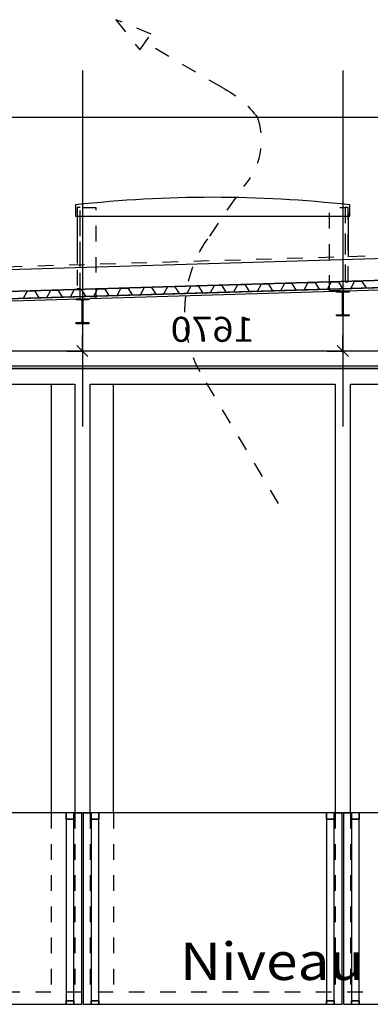
# Model space of a CAD drawing. Units: millimetres. Extents: x 95 to 311, y 45 to 182.
# Drawn here: x 193 to 195, y 60 to 66 of the extents above; entities that cross this region are included whole.
import ezdxf
from ezdxf.enums import TextEntityAlignment as Align

# ---------------------------------------------------------------- set-up
doc = ezdxf.new("R2010")
doc.units = ezdxf.units.MM
doc.header["$LTSCALE"] = 0.05
for name, pattern in [('$RECOVER_060428104234-1', [0]), ('DOT2', [0.125, 0, -0.125]), ('HIDDEN', [0.375, 0.25, -0.125])]:
    doc.linetypes.add(name, pattern=pattern)
doc.layers.add('TEXTES', color=7, linetype='Continuous')
doc.styles.add('CENTURY', font='GOTHIC.TTF')
doc.styles.add('DIN', font='txt')

# ---------------------------------------------------------------- blocks, each defined once
blk = doc.blocks.new('ARCDIM12')
at = {"layer": 'TEXTES', "color": 6, "linetype": 'Continuous'}
for p, q in [((-327.1505, 73.0228), (-327.1505, 73.1228)), ((-325.4805, 73.0228), (-325.4805, 73.1228)), ((-327.2505, 73.0228), (-327.1505, 73.0228)), ((-327.1859, 72.9874), (-327.1151, 73.0581)), ((-327.1505, 73.0228), (-327.1505, 72.8228)), ((-327.1505, 73.0228), (-325.4805, 73.0228)), ((-325.4452, 73.0581), (-325.5159, 72.9874)), ((-325.4805, 73.0228), (-325.4805, 72.8228)), ((-325.3805, 73.0228), (-325.4805, 73.0228))]:
    blk.add_line(p, q, dxfattribs=at)
at = {"layer": 'TEXTES', "color": 3, "linetype": 'Continuous', "style": 'DIN', "width": 1.111111}
blk.add_text('1670', height=0.16, dxfattribs=at).set_placement((-326.3155, 73.0828), align=Align.CENTER)
blk = doc.blocks.new('ARCDIM17')
at = {"layer": 'TEXTES', "color": 6, "linetype": 'Continuous'}
for p, q in [((-325.4805, 73.0228), (-325.4805, 73.1228)), ((-323.8105, 73.0228), (-323.8105, 73.1228)), ((-325.5805, 73.0228), (-325.4805, 73.0228)), ((-325.5159, 72.9874), (-325.4452, 73.0581)), ((-325.4805, 73.0228), (-325.4805, 72.8228)), ((-325.4805, 73.0228), (-323.8105, 73.0228)), ((-323.7752, 73.0581), (-323.8459, 72.9874)), ((-323.8105, 73.0228), (-323.8105, 72.8228)), ((-323.7105, 73.0228), (-323.8105, 73.0228))]:
    blk.add_line(p, q, dxfattribs=at)
at = {"layer": 'TEXTES', "color": 3, "linetype": 'Continuous', "style": 'DIN', "width": 1.111111}
blk.add_text('1670', height=0.16, dxfattribs=at).set_placement((-324.6455, 73.0828), align=Align.CENTER)
blk = doc.blocks.new('ARCDIM43')
at = {"layer": 'TEXTES', "color": 6, "linetype": 'Continuous'}
for p, q in [((-328.8205, 73.0228), (-328.8205, 73.1228)), ((-327.1505, 73.0228), (-327.1505, 73.1228)), ((-328.9205, 73.0228), (-328.8205, 73.0228)), ((-328.8559, 72.9874), (-328.7852, 73.0581)), ((-328.8205, 73.0228), (-328.8205, 72.8228)), ((-328.8205, 73.0228), (-327.1505, 73.0228)), ((-327.1151, 73.0581), (-327.1859, 72.9874)), ((-327.1505, 73.0228), (-327.1505, 72.8228)), ((-327.0505, 73.0228), (-327.1505, 73.0228))]:
    blk.add_line(p, q, dxfattribs=at)
at = {"layer": 'TEXTES', "color": 3, "linetype": 'Continuous', "style": 'DIN', "width": 1.111111}
blk.add_text('1670', height=0.16, dxfattribs=at).set_placement((-327.9855, 73.0828), align=Align.CENTER)
blk = doc.blocks.new('ARCGROUP4')
at = {"layer": 'TEXTES', "color": 3, "linetype": 'Continuous'}
for points in [[(-327.3015, 73.4283), (-327.2755, 73.4705)], [(-327.3015, 73.4283), (-327.2755, 73.4705)], [(-327.2755, 73.4705), (-327.2767, 73.4727)], [(-327.2755, 73.4705), (-327.2767, 73.4727)], [(-327.2755, 73.4705), (-327.2255, 73.469)], [(-327.2755, 73.4705), (-327.2255, 73.469)], [(-327.2255, 73.469), (-327.2242, 73.4711)], [(-327.2255, 73.469), (-327.2242, 73.4711)], [(-327.2021, 73.4253), (-327.2255, 73.469)], [(-327.2021, 73.4253), (-327.2255, 73.469)], [(-327.1516, 73.4238), (-327.1256, 73.466)], [(-327.1516, 73.4238), (-327.1256, 73.466)], [(-327.1256, 73.466), (-327.1268, 73.4682)], [(-327.1256, 73.466), (-327.1268, 73.4682)], [(-327.1256, 73.466), (-327.0756, 73.4645)], [(-327.1256, 73.466), (-327.0756, 73.4645)], [(-327.0756, 73.4645), (-327.0743, 73.4666)], [(-327.0756, 73.4645), (-327.0743, 73.4666)], [(-327.0521, 73.4208), (-327.0756, 73.4645)], [(-327.0521, 73.4208), (-327.0756, 73.4645)], [(-327.0017, 73.4193), (-326.9756, 73.4615)], [(-327.0017, 73.4193), (-326.9756, 73.4615)], [(-326.9756, 73.4615), (-326.9768, 73.4637)], [(-326.9756, 73.4615), (-326.9768, 73.4637)], [(-326.9756, 73.4615), (-326.9257, 73.46)], [(-326.9756, 73.4615), (-326.9257, 73.46)], [(-326.9257, 73.46), (-326.9243, 73.4621)], [(-326.9257, 73.46), (-326.9243, 73.4621)], [(-326.9022, 73.4163), (-326.9257, 73.46)], [(-326.9022, 73.4163), (-326.9257, 73.46)], [(-326.8518, 73.4148), (-326.8257, 73.457)], [(-326.8518, 73.4148), (-326.8257, 73.457)], [(-326.8257, 73.457), (-326.8269, 73.4592)], [(-326.8257, 73.457), (-326.8269, 73.4592)], [(-326.8257, 73.457), (-326.7757, 73.4555)], [(-326.8257, 73.457), (-326.7757, 73.4555)], [(-326.7757, 73.4555), (-326.7744, 73.4576)], [(-326.7757, 73.4555), (-326.7744, 73.4576)], [(-326.7522, 73.4118), (-326.7757, 73.4555)], [(-326.7522, 73.4118), (-326.7757, 73.4555)], [(-326.6758, 73.4525), (-326.6769, 73.4547)], [(-326.6758, 73.4525), (-326.6769, 73.4547)], [(-326.7018, 73.4103), (-326.6758, 73.4525)], [(-326.7018, 73.4103), (-326.6758, 73.4525)], [(-326.6758, 73.4525), (-326.6258, 73.451)], [(-326.6758, 73.4525), (-326.6258, 73.451)], [(-326.6258, 73.451), (-326.6245, 73.4531)], [(-326.6258, 73.451), (-326.6245, 73.4531)], [(-326.6023, 73.4073), (-326.6258, 73.451)], [(-326.6023, 73.4073), (-326.6258, 73.451)], [(-326.5519, 73.4058), (-326.5258, 73.448)], [(-326.5519, 73.4058), (-326.5258, 73.448)], [(-326.5258, 73.448), (-326.527, 73.4502)], [(-326.5258, 73.448), (-326.527, 73.4502)], [(-326.5258, 73.448), (-326.4759, 73.4465)], [(-326.5258, 73.448), (-326.4759, 73.4465)], [(-326.4759, 73.4465), (-326.4746, 73.4486)], [(-326.4759, 73.4465), (-326.4746, 73.4486)], [(-326.4524, 73.4028), (-326.4759, 73.4465)], [(-326.4524, 73.4028), (-326.4759, 73.4465)], [(-326.402, 73.4013), (-326.3759, 73.4435)], [(-326.402, 73.4013), (-326.3759, 73.4435)], [(-326.3759, 73.4435), (-326.3771, 73.4457)], [(-326.3759, 73.4435), (-326.3771, 73.4457)], [(-326.3759, 73.4435), (-326.3259, 73.442)], [(-326.3759, 73.4435), (-326.3259, 73.442)], [(-326.3259, 73.442), (-326.3246, 73.4441)], [(-326.3259, 73.442), (-326.3246, 73.4441)], [(-326.3024, 73.3983), (-326.3259, 73.442)], [(-326.3024, 73.3983), (-326.3259, 73.442)], [(-326.252, 73.3968), (-326.226, 73.439)], [(-326.252, 73.3968), (-326.226, 73.439)], [(-326.226, 73.439), (-326.2271, 73.4412)], [(-326.226, 73.439), (-326.2271, 73.4412)], [(-326.226, 73.439), (-326.176, 73.4375)], [(-326.226, 73.439), (-326.176, 73.4375)], [(-326.176, 73.4375), (-326.1747, 73.4396)], [(-326.176, 73.4375), (-326.1747, 73.4396)], [(-326.1525, 73.3938), (-326.176, 73.4375)], [(-326.1525, 73.3938), (-326.176, 73.4375)], [(-326.1021, 73.3923), (-326.076, 73.4345)], [(-326.1021, 73.3923), (-326.076, 73.4345)], [(-326.076, 73.4345), (-326.0772, 73.4367)], [(-326.076, 73.4345), (-326.0772, 73.4367)], [(-326.076, 73.4345), (-326.0261, 73.433)], [(-326.076, 73.4345), (-326.0261, 73.433)], [(-326.0261, 73.433), (-326.0248, 73.4351)], [(-326.0261, 73.433), (-326.0248, 73.4351)], [(-326.0026, 73.3893), (-326.0261, 73.433)], [(-326.0026, 73.3893), (-326.0261, 73.433)], [(-325.9522, 73.3878), (-325.9261, 73.43)], [(-325.9522, 73.3878), (-325.9261, 73.43)], [(-325.9261, 73.43), (-325.9273, 73.4322)], [(-325.9261, 73.43), (-325.9273, 73.4322)], [(-325.9261, 73.43), (-325.8761, 73.4285)], [(-325.9261, 73.43), (-325.8761, 73.4285)], [(-325.8761, 73.4285), (-325.8748, 73.4306)], [(-325.8761, 73.4285), (-325.8748, 73.4306)], [(-325.8526, 73.3848), (-325.8761, 73.4285)], [(-325.8526, 73.3848), (-325.8761, 73.4285)], [(-325.8023, 73.3833), (-325.7762, 73.4255)], [(-325.8023, 73.3833), (-325.7762, 73.4255)], [(-325.7762, 73.4255), (-325.7773, 73.4277)], [(-325.7762, 73.4255), (-325.7773, 73.4277)], [(-325.7762, 73.4255), (-325.7262, 73.424)], [(-325.7762, 73.4255), (-325.7262, 73.424)], [(-325.7262, 73.424), (-325.7249, 73.4261)], [(-325.7262, 73.424), (-325.7249, 73.4261)], [(-325.7027, 73.3803), (-325.7262, 73.424)], [(-325.7027, 73.3803), (-325.7262, 73.424)], [(-325.6523, 73.3788), (-325.6263, 73.421)], [(-325.6523, 73.3788), (-325.6263, 73.421)], [(-325.6263, 73.421), (-325.6274, 73.4231)], [(-325.6263, 73.421), (-325.6274, 73.4231)], [(-325.6263, 73.421), (-325.5763, 73.4195)], [(-325.6263, 73.421), (-325.5763, 73.4195)], [(-325.5763, 73.4195), (-325.575, 73.4216)], [(-325.5763, 73.4195), (-325.575, 73.4216)], [(-325.5527, 73.3758), (-325.5763, 73.4195)], [(-325.5527, 73.3758), (-325.5763, 73.4195)], [(-325.5024, 73.3743), (-325.4763, 73.4165)], [(-325.5024, 73.3743), (-325.4763, 73.4165)], [(-325.4763, 73.4165), (-325.4774, 73.4186)], [(-325.4763, 73.4165), (-325.4774, 73.4186)], [(-325.4763, 73.4165), (-325.4263, 73.415)], [(-325.4763, 73.4165), (-325.4263, 73.415)], [(-325.4263, 73.415), (-325.4251, 73.4171)], [(-325.4263, 73.415), (-325.4251, 73.4171)], [(-325.4028, 73.3713), (-325.4263, 73.415)], [(-325.4028, 73.3713), (-325.4263, 73.415)], [(-325.3525, 73.3698), (-325.3264, 73.412)], [(-325.3525, 73.3698), (-325.3264, 73.412)], [(-325.3264, 73.412), (-325.3275, 73.4141)], [(-325.3264, 73.412), (-325.3275, 73.4141)], [(-325.3264, 73.412), (-325.2764, 73.4105)], [(-325.3264, 73.412), (-325.2764, 73.4105)], [(-325.2764, 73.4105), (-325.2751, 73.4126)], [(-325.2764, 73.4105), (-325.2751, 73.4126)], [(-325.2529, 73.3668), (-325.2764, 73.4105)], [(-325.2529, 73.3668), (-325.2764, 73.4105)], [(-325.2026, 73.3653), (-325.1765, 73.4075)], [(-325.2026, 73.3653), (-325.1765, 73.4075)], [(-325.1765, 73.4075), (-325.1776, 73.4096)], [(-325.1765, 73.4075), (-325.1776, 73.4096)], [(-325.1765, 73.4075), (-325.1265, 73.406)], [(-325.1765, 73.4075), (-325.1265, 73.406)], [(-325.1265, 73.406), (-325.1252, 73.4081)], [(-325.1265, 73.406), (-325.1252, 73.4081)], [(-325.1029, 73.3623), (-325.1265, 73.406)], [(-325.1029, 73.3623), (-325.1265, 73.406)]]:
    blk.add_lwpolyline(points, dxfattribs=at)
blk = doc.blocks.new('IPE 160')
at = {"layer": 'TEXTES', "color": 7, "linetype": 'Continuous', "extrusion": (0, 0, -1)}
blk.add_lwpolyline([(0.041, 0.16), (-0.041, 0.16), (-0.041, 0.1526), (-0.0112, 0.1526, -0.393242), (-0.0025, 0.1439), (-0.0025, 0.0164, -0.404681), (-0.0112, 0.0074), (-0.041, 0.0074), (-0.041, 0), (0.041, 0), (0.041, 0.0074), (0.0115, 0.0074, -0.414122), (0.0025, 0.0164), (0.0025, 0.1438, -0.408869), (0.0115, 0.1526), (0.041, 0.1526), (0.041, 0.1526)], format="xyb", close=True, dxfattribs=at)
blk = doc.blocks.new('ARCWALL3')
at = {"layer": 'TEXTES', "color": 7, "linetype": 'DOT2'}
blk.add_3dface([(-327.0655, 73.4092), (-327.0655, 73.9437), (-327.1655, 73.9437), (-327.1655, 73.4092)], dxfattribs=at)
blk = doc.blocks.new('ARCWALL4')
at = {"layer": 'TEXTES', "color": 7, "linetype": 'DOT2'}
blk.add_3dface([(-325.4655, 73.3611), (-325.4655, 73.9437), (-325.5655, 73.9437), (-325.5655, 73.3611)], dxfattribs=at)
blk = doc.blocks.new('ARCPOLY9')
at = {"layer": 'TEXTES', "color": 7, "linetype": 'Continuous'}
blk.add_lwpolyline([(-320.8705, 72.9111), (-332.6691, 72.9111), (-332.6691, 72.9261), (-320.8856, 72.9261), (-320.8856, 73.2204), (-332.6691, 73.5746), (-332.6691, 73.5896), (-320.8705, 73.235), (-320.8705, 73.235)], close=True, dxfattribs=at)
blk = doc.blocks.new('ARCPOLY12')
at = {"layer": 'TEXTES', "color": 3, "linetype": 'Continuous'}
for points in [[(-328.7655, 68.8329), (-328.8156, 68.8329), (-328.8156, 70.0604), (-328.7655, 70.0604), (-328.7655, 70.0204), (-328.7155, 70.0204), (-328.7155, 70.0604), (-327.2555, 70.0604), (-327.2555, 70.0204), (-327.2055, 70.0204), (-327.2055, 70.0604), (-327.1555, 70.0604), (-327.1555, 68.8329), (-327.2055, 68.8329), (-327.2055, 68.8554), (-327.2555, 68.8554), (-327.2555, 68.8329), (-328.7155, 68.8329), (-328.7155, 68.8554), (-328.7655, 68.8554), (-328.7655, 68.8554)], [(-325.5355, 68.8554), (-325.5855, 68.8554), (-325.5855, 68.8329), (-327.0455, 68.8329), (-327.0455, 68.8554), (-327.0955, 68.8554), (-327.0955, 68.8329), (-327.1455, 68.8329), (-327.1455, 70.0604), (-327.0955, 70.0604), (-327.0955, 70.0204), (-327.0455, 70.0204), (-327.0455, 70.0604), (-325.5855, 70.0604), (-325.5855, 70.0204), (-325.5355, 70.0204), (-325.5355, 70.0604), (-325.4855, 70.0604), (-325.4855, 68.8329), (-325.5355, 68.8329), (-325.5355, 68.8329)], [(-325.4254, 68.8329), (-325.4755, 68.8329), (-325.4755, 70.0604), (-325.4254, 70.0604), (-325.4254, 70.0204), (-325.3755, 70.0204), (-325.3755, 70.0604), (-323.9154, 70.0604), (-323.9154, 70.0204), (-323.8654, 70.0204), (-323.8654, 70.0604), (-323.8154, 70.0604), (-323.8154, 68.8329), (-323.8654, 68.8329), (-323.8654, 68.8554), (-323.9154, 68.8554), (-323.9154, 68.8329), (-325.3755, 68.8329), (-325.3755, 68.8554), (-325.4254, 68.8554), (-325.4254, 68.8554)]]:
    blk.add_lwpolyline(points, close=True, dxfattribs=at)

msp = doc.modelspace()

# ---------------------------------------------------------------- linework, layer by layer
at = {"color": 6, "linetype": 'DOT2'}
msp.add_line((200.4638, 60.1), (188.626, 60.1), dxfattribs=at)
at = {"color": 7, "linetype": 'DOT2', "extrusion": (0, 0, -1)}
msp.add_lwpolyline([(-193.6328, 66.146), (-193.7066, 66.2462), (-193.4807, 66.3384), (-193.4807, 66.3384)], close=True, dxfattribs=at)
msp.add_lwpolyline([(-194.5226, 63.2354), (-194.0202, 64.0791, 0.291093), (-194.0823, 64.9505), (-194.2985, 65.268, -0.269374), (-194.3885, 65.7105, -0.115868), (-194.1657, 65.9009), (-193.6666, 66.1919)], format="xyb", dxfattribs=at)
at = {"layer": 'TEXTES', "color": 10, "linetype": '$RECOVER_060428104234-1'}
for p, q in [((193.266, 66.0125), (193.266, 63.7283)), ((194.9359, 66.0125), (194.9359, 63.7283))]:
    msp.add_line(p, q, dxfattribs=at)
at = {"layer": 'TEXTES', "color": 7, "linetype": 'Continuous'}
for p, q in [((205.2114, 65.71), (188.676, 65.71)), ((193.2309, 65.0972), (193.2309, 64.775)), ((194.9709, 65.0972), (194.9709, 64.8183))]:
    msp.add_line(p, q, dxfattribs=at)
at = {"layer": 'TEXTES', "color": 6, "linetype": 'HIDDEN'}
msp.add_line((188.7817, 64.6338), (205.0114, 65.121), dxfattribs=at)
at = {"layer": 'TEXTES', "color": 8, "linetype": 'Continuous'}
for p, q in [((193.066, 64.0007), (193.066, 61.25)), ((193.466, 61.25), (193.466, 64.0007))]:
    msp.add_line(p, q, dxfattribs=at)
at = {"layer": 'TEXTES', "color": 3, "linetype": 'DOT2'}
for p, q in [((193.066, 61.25), (193.066, 60.1)), ((193.216, 61.25), (193.216, 60.1)), ((193.3159, 61.25), (193.3159, 60.1)), ((193.466, 61.25), (193.466, 60.1)), ((194.886, 61.25), (194.886, 60.1)), ((194.9859, 61.25), (194.9859, 60.1))]:
    msp.add_line(p, q, dxfattribs=at)
at = {"layer": 'TEXTES', "color": 7, "linetype": 'Continuous', "extrusion": (0, 0, -1)}
msp.add_lwpolyline([(-194.981, 65.0781), (-194.981, 65.1503, -0.055384), (-193.2205, 65.1503), (-193.2205, 65.0781), (-193.2205, 65.0781)], format="xyb", close=True, dxfattribs=at)
at = {"layer": 'TEXTES', "color": 7, "linetype": 'DOT2', "extrusion": (0, 0, -1)}
for points in [[(-193.2509, 65.1333), (-193.2309, 65.1333), (-193.2309, 64.6143), (-193.2509, 64.6143), (-193.2509, 64.6143)], [(-194.9709, 65.1333), (-194.951, 65.1333), (-194.951, 64.6575), (-194.9709, 64.6575), (-194.9709, 64.6575)]]:
    msp.add_lwpolyline(points, close=True, dxfattribs=at)
at = {"layer": 'TEXTES', "color": 3, "linetype": 'Continuous', "extrusion": (0, 0, -1)}
msp.add_lwpolyline([(-188.656, 64.4699), (-205.0314, 64.9617), (-205.0314, 65.1017), (-188.806, 64.6146), (-188.656, 64.6101), (-188.656, 64.6107), (-188.656, 64.6107)], close=True, dxfattribs=at)
at = {"layer": 'TEXTES', "color": 7, "linetype": 'Continuous', "extrusion": (0, 0, -1)}
for points in [[(-205.0314, 64.9167), (-205.0314, 64.9617), (-188.656, 64.4699), (-188.656, 64.4247), (-188.656, 64.4247)], [(-193.2109, 61.21), (-193.2109, 61.25), (-193.1609, 61.25), (-193.1609, 61.21), (-193.1609, 61.21)], [(-193.3709, 61.21), (-193.3709, 61.25), (-193.3209, 61.25), (-193.3209, 61.21), (-193.3209, 61.21)], [(-194.8809, 61.21), (-194.8809, 61.25), (-194.8309, 61.25), (-194.8309, 61.21), (-194.8309, 61.21)], [(-195.041, 61.21), (-195.041, 61.25), (-194.9909, 61.25), (-194.9909, 61.21), (-194.9909, 61.21)], [(-193.2109, 60.0225), (-193.2109, 60.045), (-193.1609, 60.045), (-193.1609, 60.0225), (-193.1609, 60.0225)], [(-193.3709, 60.0225), (-193.3709, 60.045), (-193.3209, 60.045), (-193.3209, 60.0225), (-193.3209, 60.0225)], [(-194.8809, 60.0225), (-194.8809, 60.045), (-194.8309, 60.045), (-194.8309, 60.0225), (-194.8309, 60.0225)], [(-195.041, 60.0225), (-195.041, 60.045), (-194.9909, 60.045), (-194.9909, 60.0225), (-194.9909, 60.0225)]]:
    msp.add_lwpolyline(points, close=True, dxfattribs=at)
at = {"layer": 'TEXTES', "color": 3, "linetype": 'Continuous', "extrusion": (0, 0, -1)}
msp.add_lwpolyline([(-200.4545, 64.1007), (-188.656, 64.1007), (-188.656, 64.0007), (-189.876, 64.0007), (-189.876, 61.25), (-189.976, 61.25), (-189.976, 64.0007), (-191.546, 64.0007), (-191.546, 61.25), (-191.646, 61.25), (-191.646, 64.0007), (-193.216, 64.0007), (-193.216, 61.25), (-193.3159, 61.25), (-193.3159, 64.0007), (-194.886, 64.0007), (-194.886, 61.25), (-194.9859, 61.25), (-194.9859, 64.0007), (-196.556, 64.0007)], dxfattribs=at)
at = {"layer": 'TEXTES', "color": 8, "linetype": 'Continuous', "extrusion": (0, 0, -1)}
for points in [[(-193.2109, 60.0225), (-193.2109, 61.25), (-193.1609, 61.25), (-193.1609, 60.0225), (-193.1609, 60.0225)], [(-193.3709, 60.0225), (-193.3709, 61.25), (-193.3209, 61.25), (-193.3209, 60.0225), (-193.3209, 60.0225)], [(-194.8809, 60.0225), (-194.8809, 61.25), (-194.8309, 61.25), (-194.8309, 60.0225), (-194.8309, 60.0225)], [(-195.041, 60.0225), (-195.041, 61.25), (-194.9909, 61.25), (-194.9909, 60.0225), (-194.9909, 60.0225)]]:
    msp.add_lwpolyline(points, close=True, dxfattribs=at)

# ---------------------------------------------------------------- block references
at = {"xscale": -1}
for name in ['ARCDIM17', 'ARCDIM12', 'ARCDIM43']:
    msp.add_blockref(name, (-132.2146, -8.8104), dxfattribs=at)
at = {"layer": 'TEXTES', "xscale": -1}
for name in ['ARCWALL4', 'ARCWALL3', 'ARCGROUP4', 'ARCPOLY9', 'ARCPOLY12']:
    msp.add_blockref(name, (-132.2146, -8.8104), dxfattribs=at)
at = {"layer": 'TEXTES', "rotation": 179.9999999764966}
for p in [(194.9359, 64.5984), (193.266, 64.5482)]:
    msp.add_blockref('IPE 160', p, dxfattribs=at)

# ---------------------------------------------------------------- texts
at = {"layer": 'TEXTES', "color": 3, "linetype": 'Continuous', "style": 'CENTURY', "width": 1.111111}
msp.add_text('Niveau Etage +20.10', height=0.24, dxfattribs=at).set_placement((197.3078, 60.1785), align=Align.RIGHT)

doc.saveas('drawing.dxf')
